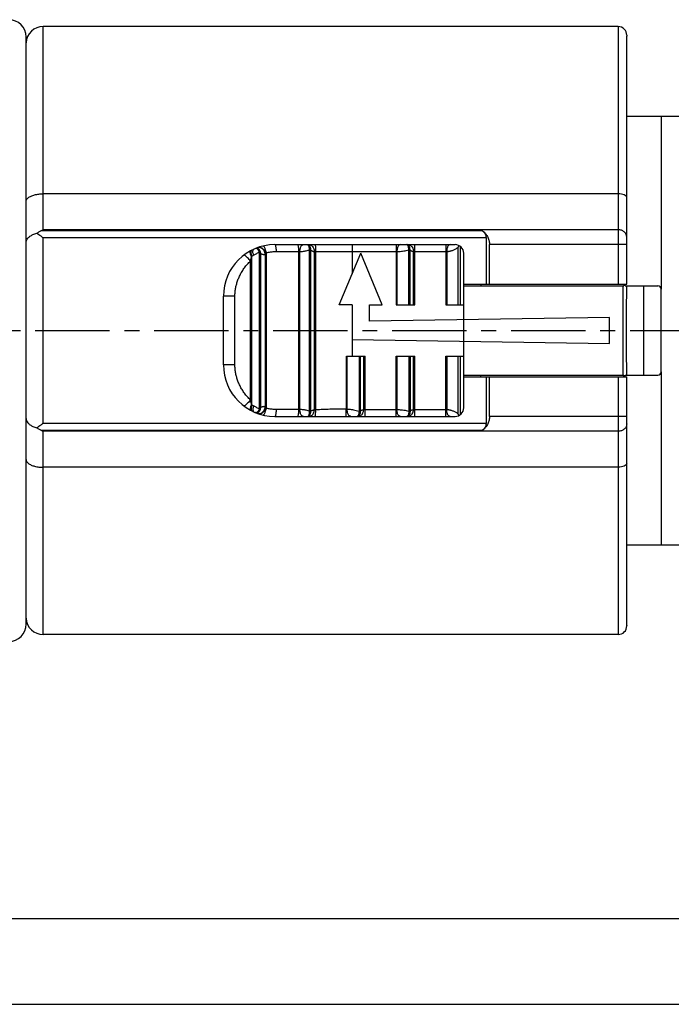
# Model space of a CAD drawing. Extents: x 0 to 420, y 0 to 297.
# Drawn here: x 101 to 177, y 0 to 115 of the extents above; entities that cross this region are included whole.
import ezdxf

# ---------------------------------------------------------------- set-up
doc = ezdxf.new("R2010")
doc.units = 0
doc.header["$LTSCALE"] = 23.1
doc.linetypes.add('CENTER', pattern=[0.6, 0.375, -0.075, 0.075, -0.075])
doc.layers.get('0').update_dxf_attribs({"linetype": 'CONTINUOUS'})
doc.layers.add('DEFAULT_1', color=7, linetype='CENTER')

msp = doc.modelspace()

# ---------------------------------------------------------------- linework, layer by layer
at = {"color": 9, "linetype": 'CONTINUOUS'}
for p, q in [((103.5753, 90.2052), (103.5753, 113.8681)), ((170.5753, 113.8681), (170.5753, 83.8681)), ((171.5753, 112.8677), (171.5753, 112.7448)), ((175.5753, 103.4281), (175.5753, 83.2681)), ((170.5753, 94.3923), (103.5753, 94.3923)), ((154.7753, 90.0681), (103.3025, 90.0681)), ((170.5753, 90.2052), (103.5753, 90.2052)), ((103.5753, 67.6681), (103.5753, 89.2681)), ((155.1753, 89.2681), (103.5753, 89.2681)), ((139.5753, 88.4681), (139.5753, 85.0681)), ((144.6895, 88.4681), (144.6895, 81.4681)), ((146.8908, 81.4681), (146.8908, 88.4681)), ((150.4895, 88.4681), (150.4895, 81.4681)), ((171.5753, 88.4681), (155.5753, 88.4681)), ((128.7807, 69.5097), (128.7807, 87.4265)), ((128.7807, 87.4265), (128.9173, 87.4265)), ((128.9173, 69.5097), (128.9173, 87.4265)), ((129.4502, 87.3532), (129.4502, 69.5831)), ((129.5734, 87.5276), (129.5734, 69.4086)), ((130.7518, 87.6681), (133.3602, 87.6681)), ((133.3602, 69.2681), (133.3602, 87.6681)), ((133.4913, 69.2665), (133.4913, 87.6698)), ((134.5807, 87.8356), (134.5807, 69.0941)), ((134.7173, 87.8356), (134.5807, 87.8356)), ((134.7173, 87.8356), (134.7173, 69.0889)), ((135.1655, 87.6732), (135.1655, 69.2422)), ((135.3174, 87.6681), (135.3174, 69.2681)), ((135.3174, 87.6681), (144.6895, 87.6681)), ((144.7895, 87.6688), (144.7895, 81.4681)), ((146.1807, 87.8334), (146.3173, 87.8334)), ((146.1807, 81.4681), (146.1807, 87.8334)), ((146.3173, 81.4681), (146.3173, 87.8334)), ((146.7176, 81.4681), (146.7176, 87.6752)), ((146.8908, 87.6681), (150.4895, 87.6681)), ((150.5895, 87.6701), (150.5895, 81.4681)), ((151.8941, 88.1425), (151.8941, 81.4681)), ((152.1673, 88.274), (152.1673, 81.4681)), ((127.7329, 70.3735), (127.7329, 86.5627)), ((127.8921, 69.7904), (127.8921, 87.1458)), ((125.9168, 82.4681), (124.5753, 82.4681)), ((125.9168, 74.4681), (125.9168, 82.4681)), ((139.5753, 77.4093), (139.5753, 75.4681)), ((138.896, 69.3376), (138.896, 75.4681)), ((138.9994, 69.3272), (138.9994, 75.4681)), ((140.3807, 75.4681), (140.3807, 69.1028)), ((140.5173, 75.4681), (140.5173, 69.1028)), ((140.9176, 69.261), (140.9176, 75.4681)), ((141.0908, 68.4681), (141.0908, 75.4681)), ((144.6895, 68.4681), (144.6895, 75.4681)), ((144.7895, 75.4681), (144.7895, 69.2674)), ((146.1807, 75.4681), (146.1807, 69.1028)), ((146.3173, 75.4681), (146.3173, 69.1028)), ((146.7176, 69.261), (146.7176, 75.4681)), ((146.8908, 68.4681), (146.8908, 75.4681)), ((150.4895, 68.4681), (150.4895, 75.4681)), ((150.5895, 75.4681), (150.5895, 69.2661)), ((151.8941, 75.4681), (151.8941, 68.7937)), ((152.1673, 75.4681), (152.1673, 68.6622)), ((125.9168, 74.4681), (124.5753, 74.4681)), ((175.5753, 73.6681), (175.5753, 53.5081)), ((170.5753, 73.0681), (170.5753, 43.0681)), ((128.7807, 69.5097), (128.9173, 69.5097)), ((133.3602, 69.2681), (130.7518, 69.2681)), ((134.7173, 69.0941), (134.5807, 69.0941)), ((140.5173, 69.1028), (140.3807, 69.1028)), ((141.0908, 69.2681), (144.6895, 69.2681)), ((146.3173, 69.1028), (146.1807, 69.1028)), ((146.8908, 69.2681), (150.4895, 69.2681)), ((103.5753, 67.6681), (155.1753, 67.6681)), ((171.5753, 68.4681), (155.5753, 68.4681)), ((103.3025, 66.8681), (154.7753, 66.8681)), ((103.5753, 43.0681), (103.5753, 66.731)), ((170.5753, 66.731), (103.5753, 66.731)), ((170.5753, 62.5439), (103.5753, 62.5439)), ((171.5753, 44.1156), (171.5753, 44.0685))]:
    msp.add_line(p, q, dxfattribs=at)
at = {"color": 7, "linetype": 'CONTINUOUS'}
for p, q in [((170.5753, 113.8681), (103.5753, 113.8681)), ((101.5753, 44.2681), (101.5753, 112.6681)), ((171.5753, 83.8681), (171.5753, 112.7448)), ((171.5753, 103.4281), (175.5753, 103.4281)), ((175.5753, 103.4281), (210.7762, 103.3989)), ((130.5753, 88.4681), (151.5753, 88.4681)), ((155.1753, 89.2681), (155.1753, 83.8681)), ((155.5753, 83.8681), (155.5753, 88.4681)), ((138.0753, 81.4681), (140.5753, 87.4681)), ((143.0753, 81.4681), (140.5753, 87.4681)), ((152.5753, 69.4681), (152.5753, 87.4681)), ((152.5753, 83.8681), (171.5753, 83.8681)), ((154.5753, 83.8681), (154.5753, 83.6681)), ((171.219, 83.8681), (171.219, 83.6681)), ((171.3762, 83.6681), (171.3762, 83.8681)), ((152.5753, 83.6681), (171.219, 83.6681)), ((171.1456, 73.2681), (171.1456, 83.6681)), ((171.3762, 83.6681), (175.1753, 83.6681)), ((173.5753, 73.2681), (173.5753, 83.6681)), ((175.5753, 73.6681), (175.5753, 83.2681)), ((124.5753, 74.4681), (124.5753, 82.4681)), ((139.5753, 81.4681), (138.0753, 81.4681)), ((139.5753, 81.4681), (139.5753, 77.4093)), ((141.5753, 81.4681), (143.0753, 81.4681)), ((141.5753, 79.5563), (141.5753, 81.4681)), ((144.6895, 81.4681), (146.8908, 81.4681)), ((150.4895, 81.4681), (152.5753, 81.4681)), ((169.5753, 79.9681), (141.5753, 79.5563)), ((169.5753, 76.9681), (169.5753, 79.9681)), ((139.5753, 77.4093), (169.5753, 76.9681)), ((138.896, 75.4681), (141.0908, 75.4681)), ((144.6895, 75.4681), (146.8908, 75.4681)), ((150.4895, 75.4681), (152.5753, 75.4681)), ((152.5753, 73.2681), (171.219, 73.2681)), ((152.5753, 73.0681), (171.5753, 73.0681)), ((154.5753, 73.0681), (154.5753, 73.2681)), ((155.1753, 73.0681), (155.1753, 67.6681)), ((155.5753, 68.4681), (155.5753, 73.0681)), ((171.219, 73.0681), (171.219, 73.2681)), ((171.3762, 73.2681), (175.1753, 73.2681)), ((171.3762, 73.0681), (171.3762, 73.2681)), ((171.5753, 44.1156), (171.5753, 73.0681)), ((130.5753, 68.4681), (151.5753, 68.4681)), ((171.5753, 53.5081), (175.5753, 53.5081)), ((175.5753, 53.5081), (210.7762, 53.5373)), ((170.5753, 43.0681), (103.5753, 43.0681)), ((12.5, 10), (410, 10)), ((0, 0), (420, 0))]:
    msp.add_line(p, q, dxfattribs=at)
for centre, radius, start, end in [((99.5753, 112.6681), 2, 0, 90), ((103.5753, 111.8681), 2, 90, 177.139303), ((170.5753, 112.8681), 1, 0, 90), ((130.5753, 82.4681), 6, 90, 180), ((151.5753, 87.4681), 1, 0, 90), ((175.1753, 83.2681), 0.4, 0, 90), ((130.5753, 74.4681), 6, 180, 270), ((175.1753, 73.6681), 0.4, 270, 360), ((151.5753, 69.4681), 1, 270, 360), ((103.5753, 45.0681), 2, 182.860697, 270), ((99.5753, 44.2681), 2, 270, 360), ((170.5753, 44.0681), 1, 270, 360)]:
    msp.add_arc(centre, radius, start, end, dxfattribs=at)
at = {"color": 9, "linetype": 'CONTINUOUS'}
for points, knots in [([(101.5753, 93.4927), (101.5753, 93.5735), (101.6349, 93.7536), (101.8544, 93.9699), (102.1774, 94.15), (102.5897, 94.2869), (103.0657, 94.3729), (103.4025, 94.3923), (103.5753, 94.3923)], [0, 0, 0, 0, 0.10309291, 0.22842656, 0.38497684, 0.57117228, 0.77966258, 1, 1, 1, 1]), ([(171.5753, 93.9425), (171.5753, 94.0052), (171.4955, 94.1507), (171.2626, 94.282), (170.9453, 94.3725), (170.7034, 94.3923), (170.5753, 94.3923)], [0, 0, 0, 0, 0.16053086, 0.38340257, 0.67231999, 1, 1, 1, 1]), ([(171.5753, 89.3367), (171.5753, 89.4503), (171.5203, 89.6854), (171.2927, 89.9734), (170.9615, 90.1619), (170.7048, 90.2052), (170.5753, 90.2052)], [0, 0, 0, 0, 0.23356073, 0.47707227, 0.73399782, 1, 1, 1, 1]), ([(129.5734, 87.5276), (129.558, 87.5979), (129.5236, 87.7337), (129.4613, 87.9234), (129.3942, 88.0851), (129.3244, 88.2071), (129.2634, 88.2861), (129.2083, 88.3103), (129.1886, 88.3057)], [0, 0, 0, 0, 0.23986682, 0.46675236, 0.66535888, 0.82315151, 0.93279475, 1, 1, 1, 1]), ([(130.7518, 87.6681), (130.7518, 87.7372), (130.7481, 87.8708), (130.7312, 88.0599), (130.7056, 88.2226), (130.6701, 88.349), (130.6353, 88.4328), (130.5931, 88.4681), (130.5753, 88.4681)], [0, 0, 0, 0, 0.24515243, 0.47445307, 0.6733303, 0.82988793, 0.93704977, 1, 1, 1, 1]), ([(133.3602, 87.6681), (133.3602, 87.7371), (133.3577, 87.8706), (133.3457, 88.0597), (133.3281, 88.2213), (133.3024, 88.3486), (133.2807, 88.4264), (133.25, 88.4682), (133.2359, 88.4682)], [0, 0, 0, 0, 0.25116812, 0.48565472, 0.68802029, 0.84533816, 0.94886011, 1, 1, 1, 1]), ([(133.4912, 87.6698), (133.4906, 87.7387), (133.4982, 87.8734), (133.5355, 88.0637), (133.5963, 88.2287), (133.6772, 88.3583), (133.7755, 88.4455), (133.8543, 88.468), (133.8905, 88.4682)], [0, 0, 0, 0, 0.21417117, 0.41732103, 0.60034506, 0.75724779, 0.88758729, 1, 1, 1, 1]), ([(134.3726, 88.4681), (134.3836, 88.4681), (134.4067, 88.4616), (134.4306, 88.4435), (134.4434, 88.43), (134.4477, 88.425)], [0, 0, 0, 0, 0.37241774, 0.77756473, 1, 1, 1, 1]), ([(134.3726, 88.4681), (134.391, 88.4681), (134.4276, 88.4624), (134.4785, 88.4408), (134.5247, 88.4095), (134.5663, 88.3699), (134.6031, 88.3231), (134.6349, 88.2702), (134.6614, 88.212), (134.6823, 88.15), (134.6979, 88.086), (134.7084, 88.0217), (134.7146, 87.9591), (134.7174, 87.8998), (134.7176, 87.8616), (134.7174, 87.8433)], [0, 0, 0, 0, 0.07043802, 0.13983453, 0.21056623, 0.28351332, 0.3592667, 0.43806362, 0.51995765, 0.60391895, 0.68840658, 0.77226796, 0.85359814, 0.92975065, 1, 1, 1, 1]), ([(134.4477, 88.425), (134.4522, 88.4197), (134.4659, 88.402), (134.4859, 88.3681), (134.5064, 88.3215), (134.524, 88.2687), (134.5389, 88.2108), (134.5511, 88.1491), (134.5609, 88.0853), (134.5684, 88.0211), (134.574, 87.9584), (134.578, 87.8989), (134.5799, 87.8606), (134.5806, 87.8421)], [0, 0, 0, 0, 0.03464853, 0.11026113, 0.19424278, 0.28618449, 0.3854347, 0.48998918, 0.59715135, 0.70477707, 0.80989335, 0.90869575, 1, 1, 1, 1]), ([(134.477, 88.4681), (134.538, 88.4681), (134.6617, 88.4495), (134.8322, 88.368), (134.9769, 88.2392), (135.0861, 88.0725), (135.153, 87.8794), (135.1666, 87.7421), (135.1655, 87.6732)], [0, 0, 0, 0, 0.15681331, 0.31592609, 0.47960065, 0.64875417, 0.82281825, 1, 1, 1, 1]), ([(135.2323, 88.4681), (135.2439, 88.4681), (135.2631, 88.4203), (135.2781, 88.3495), (135.2954, 88.2199), (135.3075, 88.0597), (135.3156, 87.8704), (135.3174, 87.7371), (135.3174, 87.6681)], [0, 0, 0, 0, 0.04315169, 0.14472774, 0.30272525, 0.50735766, 0.74509694, 1, 1, 1, 1]), ([(145.1891, 88.4681), (145.1532, 88.4681), (145.0749, 88.4455), (144.9771, 88.3582), (144.8963, 88.2285), (144.8353, 88.0633), (144.7974, 87.8727), (144.7892, 87.7379), (144.7895, 87.6688)], [0, 0, 0, 0, 0.11150986, 0.24147216, 0.39847029, 0.58187303, 0.78548025, 1, 1, 1, 1]), ([(146.3175, 87.8488), (146.3175, 87.8628), (146.3173, 87.8923), (146.3154, 87.9382), (146.3116, 87.987), (146.3053, 88.0377), (146.296, 88.0891), (146.2832, 88.1408), (146.2666, 88.1918), (146.2458, 88.2414), (146.2208, 88.2884), (146.1916, 88.3317), (146.1585, 88.3707), (146.1216, 88.4048), (146.0815, 88.4328), (146.0398, 88.4534), (145.999, 88.4654), (145.9723, 88.4681), (145.96, 88.4681)], [0, 0, 0, 0, 0.05378669, 0.11267401, 0.17549003, 0.24085889, 0.30758713, 0.37538105, 0.44397533, 0.51262975, 0.58051412, 0.6470581, 0.7120353, 0.77569414, 0.83827426, 0.89833519, 0.95286976, 1, 1, 1, 1]), ([(146.1805, 87.8466), (146.1799, 87.8608), (146.1784, 87.8906), (146.1755, 87.9368), (146.1717, 87.9859), (146.1666, 88.0367), (146.1602, 88.0882), (146.152, 88.1397), (146.142, 88.1906), (146.1297, 88.2399), (146.1152, 88.2867), (146.0982, 88.33), (146.0789, 88.369), (146.0573, 88.4032), (146.0336, 88.4315), (146.0086, 88.4525), (145.9871, 88.4635), (145.9744, 88.4666), (145.9706, 88.4672)], [0, 0, 0, 0, 0.0622884, 0.13030446, 0.20258378, 0.27739369, 0.35317679, 0.42935111, 0.50528937, 0.57976914, 0.65145213, 0.71930643, 0.78269848, 0.84148779, 0.89550208, 0.94331802, 0.98318379, 1, 1, 1, 1]), ([(146.0309, 88.4681), (146.0921, 88.4681), (146.2159, 88.4496), (146.3867, 88.3684), (146.5313, 88.2399), (146.6401, 88.0735), (146.7062, 87.8809), (146.7191, 87.7439), (146.7176, 87.6752)], [0, 0, 0, 0, 0.15746096, 0.31688911, 0.48054249, 0.64942919, 0.82312672, 1, 1, 1, 1]), ([(150.9885, 88.4681), (150.9521, 88.4679), (150.8731, 88.4454), (150.7745, 88.3583), (150.6935, 88.2287), (150.6329, 88.0638), (150.5959, 87.8736), (150.5886, 87.739), (150.5895, 87.6701)], [0, 0, 0, 0, 0.1128895, 0.24342307, 0.40027545, 0.58310598, 0.78601995, 1, 1, 1, 1]), ([(127.7329, 86.5627), (127.679, 86.6269), (127.5699, 86.7511), (127.405, 86.9234), (127.2533, 87.0687), (127.1199, 87.1789), (127.0339, 87.2385), (126.969, 87.2634), (126.9547, 87.2526)], [0, 0, 0, 0, 0.23839331, 0.47038561, 0.67668309, 0.84040281, 0.94909631, 1, 1, 1, 1]), ([(127.8584, 87.0539), (127.8255, 87.1179), (127.7688, 87.2415), (127.7086, 87.4196), (127.6821, 87.5708), (127.6852, 87.6879), (127.7234, 87.7471), (127.7465, 87.7594)], [0, 0, 0, 0, 0.28650702, 0.54054692, 0.74624825, 0.89574197, 1, 1, 1, 1]), ([(127.8921, 87.1458), (127.8671, 87.2084), (127.8274, 87.3305), (127.7989, 87.5083), (127.8058, 87.663), (127.8492, 87.7872), (127.9086, 87.843), (127.9404, 87.8586)], [0, 0, 0, 0, 0.26282191, 0.49880486, 0.6988678, 0.86180575, 1, 1, 1, 1]), ([(127.8921, 87.1458), (127.9074, 87.1539), (127.9366, 87.1695), (127.979, 87.1919), (128.0188, 87.2129), (128.0567, 87.2329), (128.0815, 87.2459), (128.0938, 87.2523)], [0, 0, 0, 0, 0.2271648, 0.43589789, 0.6314957, 0.81778228, 1, 1, 1, 1]), ([(128.0938, 87.2523), (128.0692, 87.3148), (128.0308, 87.4372), (128.0067, 87.6159), (128.0199, 87.7718), (128.0719, 87.8965), (128.1368, 87.9504), (128.171, 87.9653)], [0, 0, 0, 0, 0.25893673, 0.49206211, 0.69109832, 0.85599796, 1, 1, 1, 1]), ([(128.0938, 87.2523), (128.1398, 87.2765), (128.2368, 87.3281), (128.3913, 87.4119), (128.5646, 87.5054), (128.6878, 87.5699), (128.753, 87.6029)], [0, 0, 0, 0, 0.20896439, 0.44129465, 0.70631307, 1, 1, 1, 1]), ([(128.8871, 87.6382), (128.8818, 87.6548), (128.8699, 87.6888), (128.8482, 87.74), (128.8214, 87.7919), (128.7892, 87.8429), (128.7518, 87.8907), (128.7096, 87.9339), (128.6632, 87.9715), (128.6127, 88.0028), (128.5583, 88.027), (128.5009, 88.0431), (128.441, 88.0502), (128.3793, 88.0467), (128.3388, 88.0357), (128.3191, 88.0278)], [0, 0, 0, 0, 0.06779857, 0.14016831, 0.21643248, 0.29522033, 0.37454069, 0.45269565, 0.52974424, 0.60660539, 0.68354059, 0.76062417, 0.83832988, 0.91740113, 1, 1, 1, 1]), ([(128.5308, 87.9726), (128.5181, 87.9829), (128.492, 88.0015), (128.4501, 88.023), (128.4066, 88.0362), (128.3768, 88.0385), (128.3622, 88.0375)], [0, 0, 0, 0, 0.26550835, 0.51947685, 0.76326192, 1, 1, 1, 1]), ([(129.4502, 87.3532), (129.4459, 87.4234), (129.4204, 87.5633), (129.335, 87.7567), (129.208, 87.9217), (129.0479, 88.0466), (128.8656, 88.1219), (128.674, 88.1416), (128.5493, 88.116), (128.491, 88.0944)], [0, 0, 0, 0, 0.15092726, 0.30145857, 0.44933767, 0.59296014, 0.73183559, 0.86682645, 1, 1, 1, 1]), ([(128.753, 87.6029), (128.7476, 87.619), (128.7359, 87.6522), (128.7159, 87.7025), (128.6928, 87.7539), (128.6663, 87.8048), (128.6367, 87.8534), (128.6044, 87.8982), (128.5694, 87.9383), (128.544, 87.9618), (128.5308, 87.9726)], [0, 0, 0, 0, 0.11715398, 0.24155249, 0.37157019, 0.5042614, 0.63558448, 0.76207673, 0.88326004, 1, 1, 1, 1]), ([(129.4743, 87.3869), (129.4634, 87.4662), (129.4236, 87.6221), (129.316, 87.8327), (129.1688, 88.0049), (128.9933, 88.1232), (128.8032, 88.1757), (128.6766, 88.1601), (128.6199, 88.1405)], [0, 0, 0, 0, 0.18707955, 0.37221794, 0.54841703, 0.71107405, 0.85987569, 1, 1, 1, 1]), ([(128.753, 87.6029), (128.7691, 87.6099), (128.8016, 87.6219), (128.8464, 87.6337), (128.8752, 87.6388), (128.8871, 87.6382)], [0, 0, 0, 0, 0.37728171, 0.7445473, 1, 1, 1, 1]), ([(128.7807, 87.4265), (128.7807, 87.4566), (128.7761, 87.5164), (128.7622, 87.5748), (128.753, 87.6029)], [0, 0, 0, 0, 0.50444086, 1, 1, 1, 1]), ([(128.9172, 87.4265), (128.9179, 87.4628), (128.9137, 87.5345), (128.8978, 87.6046), (128.8871, 87.6382)], [0, 0, 0, 0, 0.50684711, 1, 1, 1, 1]), ([(128.9173, 87.4265), (128.9472, 87.4127), (129.0053, 87.3884), (129.0908, 87.361), (129.1703, 87.3435), (129.2446, 87.3346), (129.3155, 87.3334), (129.3839, 87.3393), (129.4284, 87.3478), (129.4502, 87.3532)], [0, 0, 0, 0, 0.18036, 0.34411845, 0.49017346, 0.62500783, 0.75283956, 0.87690074, 1, 1, 1, 1]), ([(129.4502, 87.3532), (129.4527, 87.3561), (129.4578, 87.3628), (129.4658, 87.3741), (129.4713, 87.3824), (129.4743, 87.3869)], [0, 0, 0, 0, 0.27902579, 0.61075243, 1, 1, 1, 1]), ([(129.4743, 87.3869), (129.4778, 87.3924), (129.4853, 87.404), (129.4971, 87.4222), (129.5101, 87.442), (129.5242, 87.4628), (129.5395, 87.4844), (129.5558, 87.5063), (129.5674, 87.5206), (129.5734, 87.5276)], [0, 0, 0, 0, 0.11414084, 0.24056325, 0.37813692, 0.52507945, 0.67933054, 0.83862126, 1, 1, 1, 1]), ([(129.5734, 87.5276), (129.5898, 87.5315), (129.622, 87.539), (129.6698, 87.5497), (129.7013, 87.5565), (129.7168, 87.5598)], [0, 0, 0, 0, 0.34309928, 0.67481072, 1, 1, 1, 1]), ([(129.7168, 87.5598), (129.7886, 87.575), (129.9326, 87.6022), (130.1501, 87.6334), (130.3685, 87.655), (130.5145, 87.663), (130.5874, 87.6654)], [0, 0, 0, 0, 0.25048162, 0.50064555, 0.7504844, 1, 1, 1, 1]), ([(130.5874, 87.6654), (130.6148, 87.6663), (130.6696, 87.6677), (130.7244, 87.6681), (130.7518, 87.6681)], [0, 0, 0, 0, 0.50008769, 1, 1, 1, 1]), ([(133.3602, 87.6681), (133.3659, 87.6681), (133.3774, 87.6681), (133.3946, 87.668), (133.4116, 87.6679), (133.4284, 87.668), (133.4449, 87.6681), (133.4609, 87.6684), (133.4763, 87.6688), (133.4864, 87.6698), (133.4913, 87.6698)], [0, 0, 0, 0, 0.13101796, 0.26231016, 0.39265136, 0.52118147, 0.64699725, 0.76925241, 0.88724075, 1, 1, 1, 1]), ([(133.4913, 87.6698), (133.5574, 87.6706), (133.6926, 87.6763), (133.8996, 87.6966), (134.1164, 87.7299), (134.345, 87.7778), (134.5006, 87.8189), (134.5806, 87.8421)], [0, 0, 0, 0, 0.1793679, 0.36662389, 0.56394207, 0.7738875, 1, 1, 1, 1]), ([(134.7174, 87.8433), (134.7052, 87.8433), (134.6763, 87.8431), (134.6307, 87.8427), (134.5973, 87.8423), (134.5806, 87.8421)], [0, 0, 0, 0, 0.26740508, 0.63358527, 1, 1, 1, 1]), ([(134.5806, 87.8421), (134.5806, 87.841), (134.5806, 87.8388), (134.5807, 87.8367), (134.5807, 87.8356)], [0, 0, 0, 0, 0.49990116, 1, 1, 1, 1]), ([(134.7174, 87.8433), (134.7174, 87.842), (134.7173, 87.8394), (134.7173, 87.8368), (134.7173, 87.8356)], [0, 0, 0, 0, 0.49987077, 1, 1, 1, 1]), ([(134.7173, 87.8356), (134.751, 87.8144), (134.8158, 87.7771), (134.9119, 87.7326), (135.001, 87.7013), (135.0847, 87.6815), (135.1391, 87.6748), (135.1655, 87.6732)], [0, 0, 0, 0, 0.24838508, 0.46508288, 0.65882675, 0.83550508, 1, 1, 1, 1]), ([(135.1655, 87.6732), (135.1681, 87.6723), (135.1737, 87.6709), (135.1828, 87.6693), (135.1927, 87.6682), (135.2036, 87.6675), (135.2154, 87.6671), (135.228, 87.6669), (135.2414, 87.667), (135.2555, 87.6672), (135.2702, 87.6675), (135.2855, 87.6678), (135.3013, 87.668), (135.312, 87.6681), (135.3174, 87.6681)], [0, 0, 0, 0, 0.05408931, 0.11402195, 0.17981528, 0.25145934, 0.32882674, 0.41165133, 0.4996058, 0.59228473, 0.68921787, 0.78988357, 0.89374886, 1, 1, 1, 1]), ([(144.6895, 87.6681), (144.6945, 87.6681), (144.7045, 87.6681), (144.7194, 87.6681), (144.7341, 87.6681), (144.7485, 87.6681), (144.7626, 87.6683), (144.7762, 87.6684), (144.7851, 87.6688), (144.7895, 87.6688)], [0, 0, 0, 0, 0.15065303, 0.30019026, 0.4475462, 0.59198324, 0.73269433, 0.86900546, 1, 1, 1, 1]), ([(144.7895, 87.6688), (144.8761, 87.6693), (145.0521, 87.6746), (145.3204, 87.6954), (145.5978, 87.7301), (145.8861, 87.7798), (146.0811, 87.8225), (146.1805, 87.8466)], [0, 0, 0, 0, 0.18488722, 0.37579255, 0.57413916, 0.78153203, 1, 1, 1, 1]), ([(146.1805, 87.8466), (146.1973, 87.847), (146.2307, 87.8477), (146.2764, 87.8485), (146.3053, 87.8488), (146.3175, 87.8488)], [0, 0, 0, 0, 0.36684691, 0.73319325, 1, 1, 1, 1]), ([(146.1807, 87.8334), (146.1807, 87.8356), (146.1806, 87.84), (146.1806, 87.8444), (146.1805, 87.8466)], [0, 0, 0, 0, 0.50007535, 1, 1, 1, 1]), ([(146.3173, 87.8334), (146.3173, 87.836), (146.3174, 87.8411), (146.3175, 87.8462), (146.3175, 87.8488)], [0, 0, 0, 0, 0.50002041, 1, 1, 1, 1]), ([(146.3173, 87.8334), (146.3478, 87.8131), (146.4061, 87.7773), (146.4923, 87.7343), (146.5718, 87.704), (146.646, 87.6843), (146.6943, 87.6772), (146.7176, 87.6752)], [0, 0, 0, 0, 0.25308588, 0.47113911, 0.66415795, 0.83867883, 1, 1, 1, 1]), ([(146.7176, 87.6752), (146.7202, 87.6741), (146.7259, 87.6721), (146.7352, 87.6699), (146.7454, 87.6683), (146.7565, 87.6671), (146.7686, 87.6664), (146.7816, 87.6661), (146.7954, 87.6661), (146.8099, 87.6663), (146.8251, 87.6667), (146.8409, 87.6672), (146.8572, 87.6677), (146.8739, 87.668), (146.8851, 87.6681), (146.8908, 87.6681)], [0, 0, 0, 0, 0.04946993, 0.1037302, 0.16299337, 0.22741381, 0.29695199, 0.37144148, 0.45061833, 0.53413338, 0.62156563, 0.71243789, 0.80619975, 0.90231066, 1, 1, 1, 1]), ([(150.4895, 87.6681), (150.4946, 87.6681), (150.5047, 87.6681), (150.5198, 87.668), (150.5346, 87.6681), (150.549, 87.6682), (150.563, 87.6686), (150.5764, 87.669), (150.5852, 87.6701), (150.5895, 87.6701)], [0, 0, 0, 0, 0.15318187, 0.30429498, 0.45229499, 0.59651458, 0.73625272, 0.87099363, 1, 1, 1, 1]), ([(150.5895, 87.6701), (150.632, 87.6708), (150.7182, 87.6754), (150.8488, 87.6916), (150.9825, 87.7178), (151.1202, 87.7547), (151.2627, 87.8032), (151.4109, 87.8647), (151.5659, 87.9408), (151.7289, 88.0333), (151.838, 88.1041), (151.8941, 88.1425)], [0, 0, 0, 0, 0.09075793, 0.18382448, 0.28020577, 0.3810049, 0.48743692, 0.60086608, 0.72284644, 0.85517019, 1, 1, 1, 1]), ([(125.9168, 82.4681), (125.9168, 82.5429), (125.9201, 82.6911), (125.9346, 82.9128), (125.9584, 83.1344), (125.992, 83.3579), (126.0356, 83.5823), (126.0886, 83.8056), (126.1512, 84.0278), (126.2238, 84.2499), (126.3069, 84.4726), (126.4007, 84.695), (126.5053, 84.9163), (126.6208, 85.1362), (126.7477, 85.3542), (126.8858, 85.5694), (127.035, 85.7807), (127.1949, 85.9869), (127.3648, 86.1868), (127.5439, 86.3795), (127.669, 86.5026), (127.7329, 86.5627)], [0, 0, 0, 0, 0.0487086, 0.0966065, 0.1447031, 0.19388665, 0.24386577, 0.29361899, 0.34343407, 0.39419065, 0.44587743, 0.49830618, 0.55140134, 0.60531142, 0.66013298, 0.71572389, 0.77188895, 0.82861004, 0.88567654, 0.94281332, 1, 1, 1, 1]), ([(127.7329, 86.5627), (127.738, 86.5878), (127.7485, 86.6388), (127.7652, 86.7158), (127.7831, 86.7927), (127.8018, 86.8668), (127.8207, 86.9354), (127.8394, 86.9972), (127.8522, 87.0358), (127.8584, 87.0539)], [0, 0, 0, 0, 0.15124887, 0.30777036, 0.4659066, 0.61826119, 0.75964796, 0.88641159, 1, 1, 1, 1]), ([(127.8584, 87.0539), (127.8626, 87.0658), (127.8704, 87.0878), (127.8817, 87.1184), (127.8888, 87.1371), (127.8921, 87.1458)], [0, 0, 0, 0, 0.38647293, 0.7147729, 1, 1, 1, 1]), ([(127.7329, 70.3735), (127.669, 70.4337), (127.5439, 70.5568), (127.3648, 70.7495), (127.1949, 70.9494), (127.0351, 71.1556), (126.8859, 71.3668), (126.7477, 71.5821), (126.6208, 71.8001), (126.5053, 72.02), (126.4008, 72.2412), (126.307, 72.4636), (126.2238, 72.6864), (126.1512, 72.9085), (126.0887, 73.1305), (126.0356, 73.3539), (125.992, 73.5783), (125.9584, 73.8019), (125.9346, 74.0234), (125.9201, 74.2451), (125.9168, 74.3933), (125.9168, 74.4681)], [0, 0, 0, 0, 0.05719649, 0.11433044, 0.17140729, 0.22808953, 0.2842401, 0.33989287, 0.39472532, 0.44860074, 0.50167347, 0.55412298, 0.60583085, 0.65657616, 0.70635967, 0.75610851, 0.80612465, 0.85531502, 0.90338837, 0.95127518, 1, 1, 1, 1]), ([(127.7329, 70.3735), (127.679, 70.3094), (127.5699, 70.1852), (127.4049, 70.0128), (127.2532, 69.8675), (127.1199, 69.7573), (127.0339, 69.6977), (126.969, 69.6728), (126.9547, 69.6836)], [0, 0, 0, 0, 0.23839489, 0.47038919, 0.67668847, 0.84040909, 0.94910155, 1, 1, 1, 1]), ([(127.8584, 69.8823), (127.8521, 69.9005), (127.8394, 69.9391), (127.8207, 70.001), (127.8017, 70.0696), (127.783, 70.1438), (127.7652, 70.2208), (127.7485, 70.2977), (127.738, 70.3486), (127.7329, 70.3735)], [0, 0, 0, 0, 0.1137818, 0.24060123, 0.38212651, 0.53454254, 0.69289536, 0.84942494, 1, 1, 1, 1]), ([(127.8584, 69.8823), (127.8255, 69.8183), (127.7688, 69.6947), (127.7086, 69.5166), (127.6821, 69.3654), (127.6852, 69.2483), (127.7234, 69.1891), (127.7465, 69.1768)], [0, 0, 0, 0, 0.28650684, 0.54054648, 0.7462476, 0.8957416, 1, 1, 1, 1]), ([(127.8921, 69.7904), (127.8671, 69.7278), (127.8274, 69.6058), (127.7989, 69.4279), (127.8058, 69.2732), (127.8492, 69.149), (127.9086, 69.0932), (127.9404, 69.0776)], [0, 0, 0, 0, 0.26282214, 0.49880531, 0.69886835, 0.86180617, 1, 1, 1, 1]), ([(127.8921, 69.7904), (127.8888, 69.7991), (127.8817, 69.8178), (127.8704, 69.8484), (127.8626, 69.8704), (127.8584, 69.8823)], [0, 0, 0, 0, 0.28509587, 0.61356773, 1, 1, 1, 1]), ([(128.0938, 69.6839), (128.0815, 69.6903), (128.0567, 69.7034), (128.0187, 69.7233), (127.9791, 69.7443), (127.9366, 69.7668), (127.9074, 69.7823), (127.8921, 69.7904)], [0, 0, 0, 0, 0.1823154, 0.36853049, 0.56413069, 0.77273551, 1, 1, 1, 1]), ([(128.0938, 69.6839), (128.0692, 69.6214), (128.0308, 69.499), (128.0067, 69.3203), (128.0199, 69.1644), (128.0719, 69.0397), (128.1368, 68.9859), (128.171, 68.9709)], [0, 0, 0, 0, 0.2589369, 0.49206243, 0.69109872, 0.85599827, 1, 1, 1, 1]), ([(128.753, 69.3333), (128.6878, 69.3663), (128.5646, 69.4308), (128.3913, 69.5243), (128.2368, 69.6081), (128.1398, 69.6597), (128.0938, 69.6839)], [0, 0, 0, 0, 0.29370983, 0.55872679, 0.7910365, 1, 1, 1, 1]), ([(128.3191, 68.9085), (128.3273, 68.9052), (128.3448, 68.8991), (128.3734, 68.8922), (128.4062, 68.8879), (128.4438, 68.8871), (128.4871, 68.8912), (128.5366, 68.9023), (128.5905, 68.9224), (128.6454, 68.9524), (128.6972, 68.991), (128.7436, 69.0361), (128.784, 69.0859), (128.8182, 69.1386), (128.8465, 69.1924), (128.8692, 69.2456), (128.8816, 69.2808), (128.8871, 69.298)], [0, 0, 0, 0, 0.03416987, 0.07201368, 0.11444629, 0.16268248, 0.21824753, 0.28334206, 0.35953777, 0.44188018, 0.52610052, 0.61013092, 0.69319601, 0.77508628, 0.85449719, 0.92973288, 1, 1, 1, 1]), ([(128.3565, 68.8993), (128.3497, 68.9), (128.337, 68.9022), (128.3248, 68.9062), (128.3191, 68.9085)], [0, 0, 0, 0, 0.5269146, 1, 1, 1, 1]), ([(128.753, 69.3333), (128.7474, 69.3166), (128.7352, 69.2822), (128.7144, 69.23), (128.69, 69.1767), (128.6621, 69.1239), (128.6304, 69.0732), (128.595, 69.0262), (128.5563, 68.9846), (128.5157, 68.9505), (128.476, 68.9257), (128.4397, 68.9098), (128.4081, 68.9012), (128.3809, 68.898), (128.3641, 68.8985), (128.3565, 68.8993)], [0, 0, 0, 0, 0.08457344, 0.17462738, 0.26884549, 0.3647341, 0.46019816, 0.55435063, 0.64564941, 0.7313854, 0.80724677, 0.86927883, 0.92025394, 0.96314785, 1, 1, 1, 1]), ([(128.491, 68.8418), (128.5493, 68.8202), (128.674, 68.7946), (128.8656, 68.8143), (129.0479, 68.8896), (129.208, 69.0145), (129.335, 69.1795), (129.4204, 69.373), (129.4459, 69.5128), (129.4502, 69.5831)], [0, 0, 0, 0, 0.13317364, 0.2681646, 0.40704009, 0.55066252, 0.69854157, 0.84907282, 1, 1, 1, 1]), ([(128.6199, 68.7957), (128.6766, 68.7762), (128.8032, 68.7605), (128.9933, 68.813), (129.1688, 68.9313), (129.316, 69.1035), (129.4236, 69.3142), (129.4634, 69.47), (129.4743, 69.5493)], [0, 0, 0, 0, 0.14012463, 0.28892631, 0.45158334, 0.62778233, 0.81292058, 1, 1, 1, 1]), ([(128.753, 69.3333), (128.7622, 69.3614), (128.7761, 69.4198), (128.7807, 69.4796), (128.7807, 69.5097)], [0, 0, 0, 0, 0.49543308, 1, 1, 1, 1]), ([(128.753, 69.3333), (128.7691, 69.3263), (128.8016, 69.3144), (128.8464, 69.3025), (128.8752, 69.2974), (128.8871, 69.298)], [0, 0, 0, 0, 0.37728126, 0.74454869, 1, 1, 1, 1]), ([(128.8871, 69.298), (128.8978, 69.3316), (128.9137, 69.4017), (128.9179, 69.4735), (128.9172, 69.5097)], [0, 0, 0, 0, 0.49318972, 1, 1, 1, 1]), ([(129.4502, 69.5831), (129.4284, 69.5884), (129.384, 69.5969), (129.3155, 69.6028), (129.2447, 69.6016), (129.1704, 69.5927), (129.0909, 69.5752), (129.0054, 69.5478), (128.9472, 69.5236), (128.9173, 69.5097)], [0, 0, 0, 0, 0.12297187, 0.24699011, 0.37493237, 0.50959681, 0.65587448, 0.81928706, 1, 1, 1, 1]), ([(129.1886, 68.6305), (129.2083, 68.6259), (129.2634, 68.6501), (129.3244, 68.7291), (129.3942, 68.8511), (129.4613, 69.0129), (129.5236, 69.2026), (129.558, 69.3383), (129.5734, 69.4086)], [0, 0, 0, 0, 0.06720587, 0.17684892, 0.33464152, 0.53324796, 0.76013336, 1, 1, 1, 1]), ([(129.4743, 69.5493), (129.4713, 69.5538), (129.4658, 69.5621), (129.4578, 69.5734), (129.4527, 69.5801), (129.4502, 69.5831)], [0, 0, 0, 0, 0.3895702, 0.72129024, 1, 1, 1, 1]), ([(129.5734, 69.4086), (129.5674, 69.4157), (129.5558, 69.43), (129.5394, 69.4519), (129.5242, 69.4734), (129.5101, 69.4943), (129.4971, 69.514), (129.4853, 69.5322), (129.4778, 69.5438), (129.4743, 69.5493)], [0, 0, 0, 0, 0.16230276, 0.32119581, 0.47539888, 0.62217009, 0.75962163, 0.88593744, 1, 1, 1, 1]), ([(129.7168, 69.3764), (129.7013, 69.3797), (129.6698, 69.3865), (129.622, 69.3972), (129.5898, 69.4047), (129.5734, 69.4086)], [0, 0, 0, 0, 0.32519225, 0.65681166, 1, 1, 1, 1]), ([(130.5874, 69.2708), (130.5097, 69.2734), (130.3547, 69.2821), (130.1281, 69.3055), (129.9155, 69.3371), (129.7804, 69.3629), (129.7168, 69.3764)], [0, 0, 0, 0, 0.2658097, 0.53012077, 0.77805905, 1, 1, 1, 1]), ([(130.5753, 68.4681), (130.5931, 68.4681), (130.6353, 68.5034), (130.6701, 68.5873), (130.7056, 68.7136), (130.7312, 68.8763), (130.7481, 69.0654), (130.7518, 69.1991), (130.7518, 69.2681)], [0, 0, 0, 0, 0.06295023, 0.17011207, 0.32666971, 0.52554693, 0.75484757, 1, 1, 1, 1]), ([(130.7518, 69.2681), (130.7335, 69.2681), (130.697, 69.2683), (130.6422, 69.2692), (130.6057, 69.2702), (130.5874, 69.2708)], [0, 0, 0, 0, 0.33329802, 0.66661817, 1, 1, 1, 1]), ([(133.2359, 68.4681), (133.25, 68.4681), (133.2806, 68.5099), (133.3024, 68.5877), (133.3281, 68.715), (133.3456, 68.8766), (133.3576, 69.0656), (133.3602, 69.1991), (133.3602, 69.2681)], [0, 0, 0, 0, 0.05114065, 0.15466248, 0.31198028, 0.51434571, 0.74883211, 1, 1, 1, 1]), ([(133.4913, 69.2665), (133.4864, 69.2668), (133.4763, 69.2673), (133.4609, 69.2678), (133.4449, 69.2681), (133.4284, 69.2683), (133.4116, 69.2683), (133.3946, 69.2682), (133.3774, 69.2681), (133.3659, 69.2681), (133.3602, 69.2681)], [0, 0, 0, 0, 0.11275883, 0.23074684, 0.3530017, 0.47881697, 0.6073466, 0.73768716, 0.86897899, 1, 1, 1, 1]), ([(133.8905, 68.4681), (133.8543, 68.4681), (133.7755, 68.4904), (133.677, 68.5775), (133.5961, 68.7071), (133.5353, 68.8723), (133.4981, 69.0627), (133.4906, 69.1975), (133.4913, 69.2665)], [0, 0, 0, 0, 0.1123159, 0.24256978, 0.39948449, 0.58260106, 0.78584169, 1, 1, 1, 1]), ([(134.5807, 69.0941), (134.5006, 69.1173), (134.3451, 69.1584), (134.1164, 69.2063), (133.8996, 69.2396), (133.6926, 69.2599), (133.5574, 69.2656), (133.4913, 69.2665)], [0, 0, 0, 0, 0.22611171, 0.43605697, 0.63337552, 0.82062987, 1, 1, 1, 1]), ([(134.7172, 69.0889), (134.7181, 69.0455), (134.7156, 68.9568), (134.6977, 68.8273), (134.6647, 68.7111), (134.6219, 68.6208), (134.5773, 68.5589), (134.5358, 68.5191), (134.4976, 68.4937), (134.4625, 68.4782), (134.4304, 68.4701), (134.4099, 68.4682), (134.4003, 68.4681)], [0, 0, 0, 0, 0.1712219, 0.34855872, 0.5131883, 0.64493643, 0.73981812, 0.81187214, 0.87003191, 0.91951301, 0.96213786, 1, 1, 1, 1]), ([(134.5805, 69.088), (134.5793, 69.0446), (134.5747, 68.9565), (134.5622, 68.8282), (134.5443, 68.713), (134.5224, 68.623), (134.4994, 68.5607), (134.4772, 68.5204), (134.4561, 68.4945), (134.436, 68.4786), (134.4198, 68.4714), (134.4106, 68.4693), (134.4078, 68.4688)], [0, 0, 0, 0, 0.19451042, 0.39505175, 0.57717821, 0.71612063, 0.80917487, 0.87383468, 0.92122985, 0.95801096, 0.98755342, 1, 1, 1, 1]), ([(134.4951, 68.4681), (134.5559, 68.4681), (134.6785, 68.486), (134.8475, 68.5652), (134.9898, 68.6908), (135.0955, 68.8535), (135.1581, 69.0418), (135.1683, 69.1754), (135.1655, 69.2422)], [0, 0, 0, 0, 0.15970989, 0.32027493, 0.48390175, 0.65188057, 0.82427719, 1, 1, 1, 1]), ([(134.5807, 69.0941), (134.5806, 69.0931), (134.5806, 69.0911), (134.5805, 69.089), (134.5805, 69.088)], [0, 0, 0, 0, 0.49997602, 1, 1, 1, 1]), ([(134.7172, 69.0889), (134.705, 69.0887), (134.6761, 69.0884), (134.6305, 69.0881), (134.5972, 69.088), (134.5805, 69.088)], [0, 0, 0, 0, 0.26804513, 0.63414787, 1, 1, 1, 1]), ([(134.7173, 69.0889), (134.76, 69.1069), (134.8412, 69.1415), (134.9581, 69.1872), (135.0647, 69.2214), (135.1332, 69.2369), (135.1655, 69.2422)], [0, 0, 0, 0, 0.29289088, 0.55760624, 0.79289113, 1, 1, 1, 1]), ([(135.1655, 69.2422), (135.1677, 69.244), (135.1726, 69.2474), (135.1809, 69.2512), (135.19, 69.2542), (135.2002, 69.2564), (135.2113, 69.2578), (135.2234, 69.2588), (135.2365, 69.2595), (135.2507, 69.2602), (135.2659, 69.261), (135.2822, 69.2622), (135.2996, 69.2644), (135.3114, 69.2667), (135.3174, 69.2681)], [0, 0, 0, 0, 0.05559783, 0.11338212, 0.1747575, 0.24088568, 0.31265079, 0.39056047, 0.47494835, 0.56599528, 0.66381952, 0.76855619, 0.880463, 1, 1, 1, 1]), ([(135.2323, 68.4681), (135.2459, 68.4681), (135.2749, 68.5105), (135.292, 68.588), (135.3116, 68.7155), (135.3213, 68.8769), (135.3243, 69.0659), (135.3206, 69.1992), (135.3174, 69.2681)], [0, 0, 0, 0, 0.04982913, 0.15234105, 0.3093174, 0.51201033, 0.74742351, 1, 1, 1, 1]), ([(135.3174, 69.2681), (135.6075, 69.282), (136.1556, 69.3071), (136.9363, 69.3342), (137.6403, 69.3484), (138.285, 69.3501), (138.6973, 69.3431), (138.896, 69.3376)], [0, 0, 0, 0, 0.24335669, 0.45978696, 0.65454929, 0.83340579, 1, 1, 1, 1]), ([(138.8812, 68.4681), (138.8714, 68.4681), (138.8915, 68.5306), (138.8726, 68.5934), (138.8851, 68.7403), (138.8844, 68.9115), (138.8906, 69.1181), (138.894, 69.2626), (138.896, 69.3376)], [0, 0, 0, 0, 0.03411654, 0.13400993, 0.29292501, 0.50003145, 0.741206, 1, 1, 1, 1]), ([(138.896, 69.3376), (138.9017, 69.3368), (138.9129, 69.3355), (138.9293, 69.3343), (138.9449, 69.3335), (138.9597, 69.3326), (138.9737, 69.3315), (138.9869, 69.3298), (138.9953, 69.3281), (138.9994, 69.3272)], [0, 0, 0, 0, 0.16647882, 0.32468696, 0.47482746, 0.6171223, 0.75178486, 0.87927278, 1, 1, 1, 1]), ([(139.4289, 68.4681), (139.3885, 68.4681), (139.3013, 68.4914), (139.1919, 68.585), (139.1035, 68.725), (139.0391, 68.903), (139.0019, 69.1082), (138.9969, 69.2531), (138.9994, 69.3272)], [0, 0, 0, 0, 0.11590431, 0.24756663, 0.40411844, 0.58585586, 0.78736961, 1, 1, 1, 1]), ([(138.9994, 69.3272), (139.0733, 69.3238), (139.2305, 69.312), (139.4795, 69.2796), (139.7557, 69.2304), (140.0591, 69.1651), (140.2702, 69.115), (140.3805, 69.0888)], [0, 0, 0, 0, 0.15813719, 0.33672428, 0.53641807, 0.75758481, 1, 1, 1, 1]), ([(140.5175, 69.0864), (140.5175, 69.0664), (140.5169, 69.0246), (140.5128, 68.9597), (140.5045, 68.8913), (140.4906, 68.8217), (140.4703, 68.7533), (140.4433, 68.6884), (140.4097, 68.6291), (140.3702, 68.5771), (140.3256, 68.5333), (140.2767, 68.4989), (140.2238, 68.4749), (140.1858, 68.4682), (140.1669, 68.4681)], [0, 0, 0, 0, 0.07726506, 0.16128957, 0.2508111, 0.34294931, 0.43498149, 0.52576693, 0.61352473, 0.69739486, 0.77721014, 0.8537159, 0.92687574, 1, 1, 1, 1]), ([(140.3805, 69.0888), (140.3796, 69.0685), (140.3774, 69.0262), (140.3727, 68.9608), (140.3659, 68.8922), (140.3565, 68.8226), (140.3439, 68.7544), (140.3278, 68.6898), (140.3082, 68.6307), (140.2852, 68.5787), (140.2593, 68.5349), (140.231, 68.5003), (140.2051, 68.4794), (140.1879, 68.472), (140.1825, 68.4704)], [0, 0, 0, 0, 0.09038439, 0.188261, 0.29181575, 0.3972165, 0.50072506, 0.60028138, 0.69310635, 0.77753947, 0.85279359, 0.91892272, 0.97527609, 1, 1, 1, 1]), ([(140.2309, 68.4681), (140.2921, 68.4681), (140.4159, 68.4866), (140.5867, 68.5678), (140.7313, 68.6964), (140.8401, 68.8627), (140.9062, 69.0553), (140.9191, 69.1923), (140.9176, 69.261)], [0, 0, 0, 0, 0.15746096, 0.31688911, 0.48054249, 0.64942919, 0.82312672, 1, 1, 1, 1]), ([(140.3807, 69.1028), (140.3807, 69.1004), (140.3806, 69.0958), (140.3806, 69.0911), (140.3805, 69.0888)], [0, 0, 0, 0, 0.50005304, 1, 1, 1, 1]), ([(140.5175, 69.0864), (140.5053, 69.0864), (140.4764, 69.0867), (140.4307, 69.0875), (140.3973, 69.0883), (140.3805, 69.0888)], [0, 0, 0, 0, 0.26672564, 0.63309273, 1, 1, 1, 1]), ([(140.5173, 69.1028), (140.5478, 69.1231), (140.6061, 69.1589), (140.6923, 69.2019), (140.7718, 69.2322), (140.846, 69.2519), (140.8943, 69.259), (140.9176, 69.261)], [0, 0, 0, 0, 0.25308588, 0.47113911, 0.66415795, 0.83867883, 1, 1, 1, 1]), ([(140.5173, 69.1028), (140.5173, 69.1), (140.5174, 69.0946), (140.5175, 69.0891), (140.5175, 69.0864)], [0, 0, 0, 0, 0.49991102, 1, 1, 1, 1]), ([(140.9176, 69.261), (140.9202, 69.2621), (140.9259, 69.2641), (140.9352, 69.2663), (140.9454, 69.268), (140.9565, 69.2691), (140.9686, 69.2698), (140.9816, 69.2701), (140.9954, 69.2701), (141.0099, 69.2699), (141.0251, 69.2695), (141.0409, 69.269), (141.0572, 69.2686), (141.0739, 69.2682), (141.0851, 69.2681), (141.0908, 69.2681)], [0, 0, 0, 0, 0.04947065, 0.10373118, 0.1629945, 0.22741543, 0.29695377, 0.37144355, 0.45062078, 0.53413641, 0.62156927, 0.71244182, 0.8062036, 0.90231479, 1, 1, 1, 1]), ([(144.6895, 69.2681), (144.6945, 69.2681), (144.7045, 69.2681), (144.7194, 69.2681), (144.7341, 69.2681), (144.7485, 69.2681), (144.7626, 69.2679), (144.7762, 69.2678), (144.7851, 69.2674), (144.7895, 69.2674)], [0, 0, 0, 0, 0.15065303, 0.30019026, 0.4475462, 0.59198324, 0.73269433, 0.86900546, 1, 1, 1, 1]), ([(145.1891, 68.4681), (145.1532, 68.4682), (145.0749, 68.4908), (144.9771, 68.578), (144.8963, 68.7077), (144.8353, 68.8729), (144.7974, 69.0635), (144.7892, 69.1984), (144.7895, 69.2674)], [0, 0, 0, 0, 0.11150986, 0.24147216, 0.39847029, 0.58187303, 0.78548025, 1, 1, 1, 1]), ([(144.7895, 69.2674), (144.8761, 69.2669), (145.0521, 69.2617), (145.3204, 69.2408), (145.5978, 69.2061), (145.8861, 69.1565), (146.0811, 69.1137), (146.1805, 69.0897)], [0, 0, 0, 0, 0.18488722, 0.37579255, 0.57413916, 0.78153203, 1, 1, 1, 1]), ([(146.3175, 69.0874), (146.3175, 69.0693), (146.3171, 69.0316), (146.3139, 68.973), (146.3073, 68.911), (146.2963, 68.8473), (146.2802, 68.7838), (146.2584, 68.7223), (146.2307, 68.6644), (146.1974, 68.6116), (146.1588, 68.5653), (146.1155, 68.5261), (146.0677, 68.4951), (146.0157, 68.4738), (145.9785, 68.4681), (145.96, 68.4681)], [0, 0, 0, 0, 0.06918479, 0.14417362, 0.22428276, 0.30740847, 0.39112644, 0.47455802, 0.55656147, 0.6360146, 0.71248314, 0.78641596, 0.85851263, 0.92902886, 1, 1, 1, 1]), ([(146.1805, 69.0897), (146.1797, 69.0714), (146.1778, 69.0333), (146.1738, 68.9743), (146.1681, 68.9121), (146.1604, 68.8484), (146.1501, 68.7851), (146.1371, 68.7239), (146.121, 68.6663), (146.1017, 68.6137), (146.0793, 68.5673), (146.054, 68.528), (146.0258, 68.4967), (145.9994, 68.4779), (145.9821, 68.4716), (145.9766, 68.4702)], [0, 0, 0, 0, 0.08081345, 0.16808804, 0.26079584, 0.35615567, 0.45092871, 0.54354853, 0.63207994, 0.71464809, 0.79022108, 0.85874123, 0.92034322, 0.9748909, 1, 1, 1, 1]), ([(146.0309, 68.4681), (146.0921, 68.4681), (146.2159, 68.4866), (146.3867, 68.5678), (146.5313, 68.6964), (146.6401, 68.8627), (146.7062, 69.0553), (146.7191, 69.1923), (146.7176, 69.261)], [0, 0, 0, 0, 0.15746096, 0.31688911, 0.48054249, 0.64942919, 0.82312672, 1, 1, 1, 1]), ([(146.1807, 69.1028), (146.1807, 69.1006), (146.1806, 69.0962), (146.1806, 69.0918), (146.1805, 69.0897)], [0, 0, 0, 0, 0.50006865, 1, 1, 1, 1]), ([(146.3175, 69.0874), (146.3053, 69.0874), (146.2764, 69.0878), (146.2307, 69.0885), (146.1973, 69.0892), (146.1805, 69.0897)], [0, 0, 0, 0, 0.26680685, 0.633153, 1, 1, 1, 1]), ([(146.3173, 69.1028), (146.3478, 69.1231), (146.4061, 69.1589), (146.4923, 69.2019), (146.5718, 69.2322), (146.646, 69.2519), (146.6943, 69.259), (146.7176, 69.261)], [0, 0, 0, 0, 0.25308588, 0.47113911, 0.66415795, 0.83867883, 1, 1, 1, 1]), ([(146.3173, 69.1028), (146.3173, 69.1002), (146.3174, 69.0951), (146.3175, 69.09), (146.3175, 69.0874)], [0, 0, 0, 0, 0.49992278, 1, 1, 1, 1]), ([(146.7176, 69.261), (146.7202, 69.2621), (146.7259, 69.2641), (146.7352, 69.2663), (146.7454, 69.268), (146.7565, 69.2691), (146.7686, 69.2698), (146.7816, 69.2701), (146.7954, 69.2701), (146.8099, 69.2699), (146.8251, 69.2695), (146.8409, 69.269), (146.8572, 69.2686), (146.8739, 69.2682), (146.8851, 69.2681), (146.8908, 69.2681)], [0, 0, 0, 0, 0.04947065, 0.10373118, 0.1629945, 0.22741543, 0.29695377, 0.37144355, 0.45062078, 0.53413641, 0.62156927, 0.71244182, 0.8062036, 0.90231479, 1, 1, 1, 1]), ([(150.4895, 69.2681), (150.4946, 69.2681), (150.5047, 69.2681), (150.5198, 69.2682), (150.5346, 69.2681), (150.549, 69.268), (150.563, 69.2676), (150.5764, 69.2673), (150.5852, 69.2661), (150.5895, 69.2661)], [0, 0, 0, 0, 0.15318215, 0.30429533, 0.45229541, 0.59651511, 0.7362534, 0.87099436, 1, 1, 1, 1]), ([(150.9885, 68.4681), (150.9521, 68.4683), (150.8731, 68.4908), (150.7745, 68.5779), (150.6935, 68.7075), (150.6329, 68.8724), (150.5959, 69.0627), (150.5886, 69.1972), (150.5895, 69.2661)], [0, 0, 0, 0, 0.1128895, 0.24342307, 0.40027545, 0.58310598, 0.78601995, 1, 1, 1, 1]), ([(150.5895, 69.2661), (150.632, 69.2654), (150.7182, 69.2608), (150.8488, 69.2446), (150.9825, 69.2184), (151.1202, 69.1815), (151.2627, 69.133), (151.4109, 69.0715), (151.5659, 68.9954), (151.7289, 68.9029), (151.838, 68.8322), (151.8941, 68.7937)], [0, 0, 0, 0, 0.09075793, 0.18382448, 0.28020577, 0.3810049, 0.48743692, 0.60086608, 0.72284644, 0.85517019, 1, 1, 1, 1]), ([(171.5753, 67.5996), (171.5753, 67.4859), (171.5203, 67.2508), (171.2927, 66.9628), (170.9615, 66.7743), (170.7048, 66.731), (170.5753, 66.731)], [0, 0, 0, 0, 0.23356075, 0.47707146, 0.73399691, 1, 1, 1, 1]), ([(101.5753, 63.4436), (101.5753, 63.3627), (101.6349, 63.1827), (101.8544, 62.9663), (102.1774, 62.7862), (102.5897, 62.6494), (103.0657, 62.5633), (103.4025, 62.5439), (103.5753, 62.5439)], [0, 0, 0, 0, 0.10309291, 0.22842656, 0.38497684, 0.57117228, 0.77966258, 1, 1, 1, 1]), ([(171.5753, 62.9937), (171.5753, 62.931), (171.4955, 62.7856), (171.2626, 62.6543), (170.9453, 62.5637), (170.7034, 62.5439), (170.5753, 62.5439)], [0, 0, 0, 0, 0.16052905, 0.38339951, 0.67231758, 1, 1, 1, 1])]:
    msp.add_open_spline(points, degree=3, knots=knots, dxfattribs=at)
at = {"color": 7, "linetype": 'CONTINUOUS'}
for points, knots in [([(101.5753, 88.7068), (101.5753, 88.7934), (101.6162, 88.9792), (101.7825, 89.2335), (102.0448, 89.4647), (102.3975, 89.6618), (102.6708, 89.7547), (102.8192, 89.7924)], [0, 0, 0, 0, 0.14780548, 0.31490132, 0.51055426, 0.73876915, 1, 1, 1, 1]), ([(102.8192, 89.7924), (102.8759, 89.8295), (102.9864, 89.8976), (103.1487, 89.9876), (103.2536, 90.0411), (103.3025, 90.0681)], [0, 0, 0, 0, 0.365204, 0.69911218, 1, 1, 1, 1]), ([(103.5753, 89.2681), (103.4906, 89.328), (103.322, 89.4473), (103.0705, 89.6229), (102.9027, 89.737), (102.8192, 89.7924)], [0, 0, 0, 0, 0.3385024, 0.6732486, 1, 1, 1, 1]), ([(103.3025, 90.0681), (103.3474, 90.093), (103.4375, 90.1405), (103.5294, 90.1844), (103.5753, 90.2052)], [0, 0, 0, 0, 0.50459549, 1, 1, 1, 1]), ([(154.7753, 90.0681), (154.8598, 90.0048), (155.0086, 89.8509), (155.1451, 89.5697), (155.1753, 89.3662), (155.1753, 89.2681)], [0, 0, 0, 0, 0.34288573, 0.68143898, 1, 1, 1, 1]), ([(154.7753, 90.0681), (154.9072, 89.9692), (155.1425, 89.7423), (155.3963, 89.3378), (155.5435, 88.9065), (155.5753, 88.6116), (155.5753, 88.4681)], [0, 0, 0, 0, 0.26725991, 0.52353234, 0.76728067, 1, 1, 1, 1]), ([(152.0182, 88.3647), (152.0023, 88.3444), (151.9717, 88.2995), (151.9306, 88.2249), (151.9059, 88.1709), (151.8941, 88.1424)], [0, 0, 0, 0, 0.30320027, 0.63677607, 1, 1, 1, 1]), ([(171.5726, 73.2681), (171.5611, 74.4206), (171.5459, 76.7347), (171.5459, 80.2015), (171.5611, 82.5156), (171.5726, 83.6681)], [0, 0, 0, 0, 0.33245815, 0.66754185, 1, 1, 1, 1]), ([(101.5753, 68.2295), (101.5753, 68.1428), (101.6162, 67.957), (101.7825, 67.7027), (102.0448, 67.4715), (102.3975, 67.2745), (102.6708, 67.1815), (102.8192, 67.1439)], [0, 0, 0, 0, 0.14780548, 0.31490132, 0.51055426, 0.73876915, 1, 1, 1, 1]), ([(102.8192, 67.1439), (102.9027, 67.1993), (103.0705, 67.3133), (103.322, 67.4889), (103.4906, 67.6082), (103.5753, 67.6681)], [0, 0, 0, 0, 0.3267514, 0.6614976, 1, 1, 1, 1]), ([(151.8941, 68.7938), (151.9007, 68.7778), (151.9161, 68.7427), (151.9435, 68.6873), (151.9772, 68.6285), (152.0037, 68.5899), (152.0182, 68.5715)], [0, 0, 0, 0, 0.20308784, 0.45133406, 0.72490606, 1, 1, 1, 1]), ([(155.5753, 68.4681), (155.5753, 68.3246), (155.5435, 68.0297), (155.3963, 67.5984), (155.1425, 67.1939), (154.9072, 66.967), (154.7753, 66.8681)], [0, 0, 0, 0, 0.23271914, 0.47646347, 0.73273667, 1, 1, 1, 1]), ([(155.1753, 67.6681), (155.1753, 67.57), (155.1451, 67.3665), (155.0086, 67.0853), (154.8598, 66.9314), (154.7753, 66.8681)], [0, 0, 0, 0, 0.31856102, 0.65711427, 1, 1, 1, 1]), ([(103.3025, 66.8681), (103.2536, 66.8951), (103.1487, 66.9486), (102.9864, 67.0387), (102.8759, 67.1067), (102.8192, 67.1439)], [0, 0, 0, 0, 0.30088782, 0.634796, 1, 1, 1, 1]), ([(103.3025, 66.8681), (103.3474, 66.8432), (103.4375, 66.7957), (103.5294, 66.7518), (103.5753, 66.731)], [0, 0, 0, 0, 0.50459549, 1, 1, 1, 1])]:
    msp.add_open_spline(points, degree=3, knots=knots, dxfattribs=at)
at = {"color": 9, "linetype": 'CONTINUOUS'}
for points in [[(145.9706, 88.4672), (145.9671, 88.4678), (145.9635, 88.4681), (145.96, 88.4681)], [(128.3622, 88.0375), (128.3475, 88.0364), (128.3328, 88.0333), (128.3191, 88.0278)], [(134.4078, 68.4688), (134.4053, 68.4684), (134.4028, 68.4682), (134.4003, 68.4681)], [(140.1825, 68.4704), (140.1774, 68.469), (140.1721, 68.4681), (140.1669, 68.4681)], [(145.9766, 68.4702), (145.9711, 68.4689), (145.9655, 68.4681), (145.96, 68.4681)]]:
    msp.add_open_spline(points, degree=3, dxfattribs=at)
at = {"layer": 'DEFAULT_1', "color": 7, "linetype": 'CENTER'}
msp.add_line((47.2097, 78.4681), (215.2914, 78.4681), dxfattribs=at)

doc.saveas('drawing.dxf')
